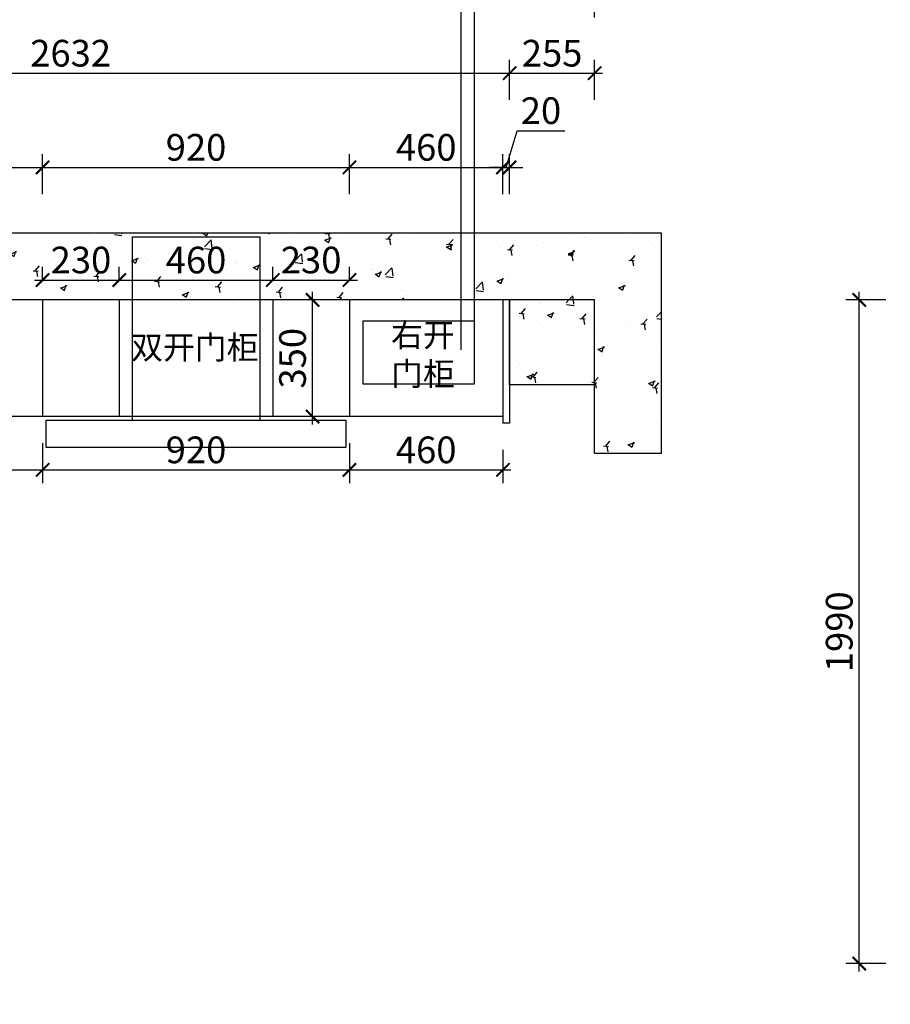
# Model space of a CAD drawing. Units: millimetres. Extents: x 2402855 to 2422089, y 121216 to 132522.
# Drawn here: x 2407131 to 2409741, y 127637 to 130589 of the extents above; entities that cross this region are included whole.
import ezdxf

# ---------------------------------------------------------------- set-up
doc = ezdxf.new("R2010")
doc.units = ezdxf.units.MM
doc.header["$LTSCALE"] = 3
doc.layers.add('标注', color=3, linetype='Continuous')
doc.styles.add('DS01', font='txt')
doc.styles.get("Standard").update_dxf_attribs({"font": 'txt', "bigfont": 'gbcbig.shx'})
doc.dimstyles.new('DS03', dxfattribs={"dimscale": 40, "dimtxt": 2, "dimasz": 1, "dimexe": 1, "dimexo": 2, "dimgap": 0.5, "dimtad": 1, "dimdec": 0, "dimzin": 0, "dimdsep": 46, "dimtxsty": 'DS01', "dimblk": 'ARCHTICK', "dimcen": 0, "dimdle": 0.6, "dimclrd": 251, "dimclre": 251, "dimclrt": 2, "dimadec": 0, "dimazin": 0, "dimtfac": 1, "dimtdec": 0, "dimtmove": 1, "dimatfit": 2, "dimldrblk": 'DOT', "dimfxl": 2, "dimfxlon": 1, "dimtolj": 1, "dimtzin": 0, "dimlwe": 30, "dimarcsym": 0})
pattern_1 = [(50, (844.41, 1447.23), (182.184669, -15.939086), [19.05, -209.55]), (355, (844.4, 1447.23), (-35.242826, 191.056643), [15.24, -167.64]), (100.451, (859.59, 1445.9), (146.942502, 175.116688), [16.19, -178.09]), (46.1842, (844.4, 1498.03), (271.07904, -42.042328), [28.575, -314.325]), (96.6356, (867, 1494.53), (237.404234, 247.425556), [24.285, -267.135]), (351.184, (844.4, 1498.03), (237.404606, 247.425118), [22.86, -251.46]), (21, (869.81, 1485.33), (151.61488, -102.2655185), [19.05, -209.55]), (326, (869.8, 1485.33), (61.802028, 184.187966), [15.24, -167.64]), (71.4514, (882.44, 1476.81), (213.416491, 81.922858), [16.19, -178.09]), (37.5, (844.41, 1447.23), (3.0886033, 84.5550389), [0, -165.608, 0, -170.18, 0, -168.275]), (7.5, (844.41, 1447.23), (66.8196625, 100.1805748), [0, -97.028, 0, -161.798, 0, -64.135]), (327.5, (787.766, 1447.23), (135.5905952, -5.728744), [0, -63.5, 0, -198.12, 0, -262.89]), (317.5, (762.37, 1447.23), (148.1291814, 25.426491), [0, -82.55, 0, -131.572, 0, -186.69])]

# ---------------------------------------------------------------- blocks, each defined once
blk = doc.blocks.new('_ARCHTICK')
at = {"color": 0, "linetype": 'ByBlock', "const_width": 0.15}
blk.add_lwpolyline([(-0.5, -0.5), (0.5, 0.5)], dxfattribs=at)
blk = doc.blocks.new('*D111')
at = {"layer": 'Defpoints', "color": 0, "transparency": 16777216}
for p in [(2409648.3, 129749.4), (2410682.9, 129749.4), (2410682.9, 127759.4)]:
    blk.add_point(p, dxfattribs=at)
at = {"layer": '标注', "color": 251, "lineweight": -2, "transparency": 16777216}
blk.add_line((2409648.3, 127735.4), (2409648.3, 129773.4), dxfattribs=at)
at = {"layer": '标注', "color": 251, "lineweight": 30, "transparency": 16777216}
for p, q in [((2409728.3, 129749.4), (2409608.3, 129749.4)), ((2409728.3, 127759.4), (2409608.3, 127759.4))]:
    blk.add_line(p, q, dxfattribs=at)
at = {"layer": '标注', "color": 251, "lineweight": -2, "transparency": 16777216, "xscale": 40, "yscale": 40, "zscale": 40}
for p, rotation in [((2409648.3, 129749.4), 90), ((2409648.3, 127759.4), 270)]:
    blk.add_blockref('_ARCHTICK', p, dxfattribs=dict(at, rotation=rotation))
at = {"layer": '标注', "color": 2, "transparency": 16777216, "insert": (2409588.3, 128754.4), "char_height": 80, "attachment_point": 5, "rotation": 90, "style": 'DS01'}
blk.add_mtext('\\A1;1990', dxfattribs=at)
blk = doc.blocks.new('_Dot')
at = {"color": 0, "linetype": 'ByBlock', "lineweight": -2}
blk.add_line((-0.5, 0), (-1, 0), dxfattribs=at)
at = {"color": 0, "linetype": 'ByBlock', "const_width": 0.5}
blk.add_lwpolyline([(-0.25, 0, 1), (0.25, 0, 1)], format="xyb", close=True, dxfattribs=at)
blk = doc.blocks.new('*D146')
at = {"layer": 'Defpoints', "color": 0, "transparency": 16777216}
for p in [(2407200.1, 130146.7), (2406570.1, 129749.4), (2407200.1, 129749.4)]:
    blk.add_point(p, dxfattribs=at)
at = {"layer": '标注', "color": 251, "lineweight": 30, "transparency": 16777216}
for p, q in [((2406570.1, 130066.7), (2406570.1, 130186.7)), ((2407200.1, 130066.7), (2407200.1, 130186.7))]:
    blk.add_line(p, q, dxfattribs=at)
at = {"layer": '标注', "color": 251, "lineweight": -2, "transparency": 16777216}
blk.add_line((2406546.1, 130146.7), (2407224.1, 130146.7), dxfattribs=at)
at = {"layer": '标注', "color": 251, "lineweight": -2, "transparency": 16777216, "xscale": 40, "yscale": 40, "zscale": 40, "rotation": 180}
blk.add_blockref('_ARCHTICK', (2406570.1, 130146.7), dxfattribs=at)
at = {"layer": '标注', "color": 251, "lineweight": -2, "transparency": 16777216, "xscale": 40, "yscale": 40, "zscale": 40}
blk.add_blockref('_ARCHTICK', (2407200.1, 130146.7), dxfattribs=at)
at = {"layer": '标注', "color": 2, "transparency": 16777216, "insert": (2406885.1, 130206.7), "char_height": 80, "attachment_point": 5, "style": 'DS01'}
blk.add_mtext('\\A1;630', dxfattribs=at)
blk = doc.blocks.new('*D147')
at = {"layer": 'Defpoints', "color": 0, "transparency": 16777216}
for p in [(2408120.1, 130146.7), (2407200.1, 129749.4), (2408120.1, 129749.4)]:
    blk.add_point(p, dxfattribs=at)
at = {"layer": '标注', "color": 251, "lineweight": 30, "transparency": 16777216}
for p, q in [((2407200.1, 130066.7), (2407200.1, 130186.7)), ((2408120.1, 130066.7), (2408120.1, 130186.7))]:
    blk.add_line(p, q, dxfattribs=at)
at = {"layer": '标注', "color": 251, "lineweight": -2, "transparency": 16777216}
blk.add_line((2407176.1, 130146.7), (2408144.1, 130146.7), dxfattribs=at)
at = {"layer": '标注', "color": 251, "lineweight": -2, "transparency": 16777216, "xscale": 40, "yscale": 40, "zscale": 40, "rotation": 180}
blk.add_blockref('_ARCHTICK', (2407200.1, 130146.7), dxfattribs=at)
at = {"layer": '标注', "color": 251, "lineweight": -2, "transparency": 16777216, "xscale": 40, "yscale": 40, "zscale": 40}
blk.add_blockref('_ARCHTICK', (2408120.1, 130146.7), dxfattribs=at)
at = {"layer": '标注', "color": 2, "transparency": 16777216, "insert": (2407660.1, 130206.7), "char_height": 80, "attachment_point": 5, "style": 'DS01'}
blk.add_mtext('\\A1;920', dxfattribs=at)
blk = doc.blocks.new('*D148')
at = {"layer": 'Defpoints', "color": 0, "transparency": 16777216}
for p in [(2408580.1, 130146.7), (2408120.1, 129749.4), (2408580.1, 129749.4)]:
    blk.add_point(p, dxfattribs=at)
at = {"layer": '标注', "color": 251, "lineweight": 30, "transparency": 16777216}
for p, q in [((2408120.1, 130066.7), (2408120.1, 130186.7)), ((2408580.1, 130066.7), (2408580.1, 130186.7))]:
    blk.add_line(p, q, dxfattribs=at)
at = {"layer": '标注', "color": 251, "lineweight": -2, "transparency": 16777216}
blk.add_line((2408096.1, 130146.7), (2408604.1, 130146.7), dxfattribs=at)
at = {"layer": '标注', "color": 251, "lineweight": -2, "transparency": 16777216, "xscale": 40, "yscale": 40, "zscale": 40, "rotation": 180}
blk.add_blockref('_ARCHTICK', (2408120.1, 130146.7), dxfattribs=at)
at = {"layer": '标注', "color": 251, "lineweight": -2, "transparency": 16777216, "xscale": 40, "yscale": 40, "zscale": 40}
blk.add_blockref('_ARCHTICK', (2408580.1, 130146.7), dxfattribs=at)
at = {"layer": '标注', "color": 2, "transparency": 16777216, "insert": (2408350.1, 130206.7), "char_height": 80, "attachment_point": 5, "style": 'DS01'}
blk.add_mtext('\\A1;460', dxfattribs=at)
blk = doc.blocks.new('*D149')
at = {"layer": 'Defpoints', "color": 0, "transparency": 16777216}
for p in [(2408600.1, 130146.7), (2408580.1, 129749.4), (2408600.1, 129749.4)]:
    blk.add_point(p, dxfattribs=at)
at = {"layer": '标注', "color": 251, "lineweight": -2, "transparency": 16777216}
for p, q in [((2408590.1, 130146.7), (2408623.1, 130256.7)), ((2408623.1, 130256.7), (2408765.3, 130256.7)), ((2408580.1, 130146.7), (2408540.1, 130146.7)), ((2408580.1, 130146.7), (2408600.1, 130146.7)), ((2408580.1, 130146.7), (2408600.1, 130146.7)), ((2408600.1, 130146.7), (2408640.1, 130146.7))]:
    blk.add_line(p, q, dxfattribs=at)
at = {"layer": '标注', "color": 251, "lineweight": 30, "transparency": 16777216}
for p, q in [((2408580.1, 130066.7), (2408580.1, 130186.7)), ((2408600.1, 130066.7), (2408600.1, 130186.7))]:
    blk.add_line(p, q, dxfattribs=at)
at = {"layer": '标注', "color": 251, "lineweight": -2, "transparency": 16777216, "xscale": 40, "yscale": 40, "zscale": 40}
blk.add_blockref('_ARCHTICK', (2408580.1, 130146.7), dxfattribs=at)
at = {"layer": '标注', "color": 251, "lineweight": -2, "transparency": 16777216, "xscale": 40, "yscale": 40, "zscale": 40, "rotation": 180}
blk.add_blockref('_ARCHTICK', (2408600.1, 130146.7), dxfattribs=at)
at = {"layer": '标注', "color": 2, "transparency": 16777216, "insert": (2408694.2, 130316.7), "char_height": 80, "attachment_point": 5, "style": 'DS01'}
blk.add_mtext('\\A1;20', dxfattribs=at)
blk = doc.blocks.new('*D113')
at = {"layer": 'Defpoints', "color": 0, "transparency": 16777216}
for p in [(2408600.1, 130428.9), (2405968.1, 129749.4), (2408600.1, 129749.4)]:
    blk.add_point(p, dxfattribs=at)
at = {"layer": '标注', "color": 251, "lineweight": 30, "transparency": 16777216}
for p, q in [((2405968.1, 130348.9), (2405968.1, 130468.9)), ((2408600.1, 130348.9), (2408600.1, 130468.9))]:
    blk.add_line(p, q, dxfattribs=at)
at = {"layer": '标注', "color": 251, "lineweight": -2, "transparency": 16777216}
blk.add_line((2405944.1, 130428.9), (2408624.1, 130428.9), dxfattribs=at)
at = {"layer": '标注', "color": 251, "lineweight": -2, "transparency": 16777216, "xscale": 40, "yscale": 40, "zscale": 40, "rotation": 180}
blk.add_blockref('_ARCHTICK', (2405968.1, 130428.9), dxfattribs=at)
at = {"layer": '标注', "color": 251, "lineweight": -2, "transparency": 16777216, "xscale": 40, "yscale": 40, "zscale": 40}
blk.add_blockref('_ARCHTICK', (2408600.1, 130428.9), dxfattribs=at)
at = {"layer": '标注', "color": 2, "transparency": 16777216, "insert": (2407284.1, 130488.9), "char_height": 80, "attachment_point": 5, "style": 'DS01'}
blk.add_mtext('\\A1;2632', dxfattribs=at)
blk = doc.blocks.new('*D150')
at = {"layer": 'Defpoints', "color": 0, "transparency": 16777216}
for p in [(2408855.1, 130428.9), (2408600.1, 129749.4), (2408855.1, 129749.4)]:
    blk.add_point(p, dxfattribs=at)
at = {"layer": '标注', "color": 251, "lineweight": 30, "transparency": 16777216}
for p, q in [((2408600.1, 130348.9), (2408600.1, 130468.9)), ((2408855.1, 130348.9), (2408855.1, 130468.9))]:
    blk.add_line(p, q, dxfattribs=at)
at = {"layer": '标注', "color": 251, "lineweight": -2, "transparency": 16777216}
blk.add_line((2408576.1, 130428.9), (2408879.1, 130428.9), dxfattribs=at)
at = {"layer": '标注', "color": 251, "lineweight": -2, "transparency": 16777216, "xscale": 40, "yscale": 40, "zscale": 40, "rotation": 180}
blk.add_blockref('_ARCHTICK', (2408600.1, 130428.9), dxfattribs=at)
at = {"layer": '标注', "color": 251, "lineweight": -2, "transparency": 16777216, "xscale": 40, "yscale": 40, "zscale": 40}
blk.add_blockref('_ARCHTICK', (2408855.1, 130428.9), dxfattribs=at)
at = {"layer": '标注', "color": 2, "transparency": 16777216, "insert": (2408727.6, 130488.9), "char_height": 80, "attachment_point": 5, "style": 'DS01'}
blk.add_mtext('\\A1;255', dxfattribs=at)
blk = doc.blocks.new('*D114')
at = {"layer": 'Defpoints', "color": 0, "transparency": 16777216}
for p in [(2408855.1, 130676), (2405968.1, 129749.4), (2408855.1, 129749.4)]:
    blk.add_point(p, dxfattribs=at)
at = {"layer": '标注', "color": 251, "lineweight": 30, "transparency": 16777216}
for p, q in [((2405968.1, 130596), (2405968.1, 130716)), ((2408855.1, 130596), (2408855.1, 130716))]:
    blk.add_line(p, q, dxfattribs=at)
at = {"layer": '标注', "color": 251, "lineweight": -2, "transparency": 16777216}
blk.add_line((2405944.1, 130676), (2408879.1, 130676), dxfattribs=at)
at = {"layer": '标注', "color": 251, "lineweight": -2, "transparency": 16777216, "xscale": 40, "yscale": 40, "zscale": 40, "rotation": 180}
blk.add_blockref('_ARCHTICK', (2405968.1, 130676), dxfattribs=at)
at = {"layer": '标注', "color": 251, "lineweight": -2, "transparency": 16777216, "xscale": 40, "yscale": 40, "zscale": 40}
blk.add_blockref('_ARCHTICK', (2408855.1, 130676), dxfattribs=at)
at = {"layer": '标注', "color": 2, "transparency": 16777216, "insert": (2407411.6, 130736), "char_height": 80, "attachment_point": 5, "style": 'DS01'}
blk.add_mtext('\\A1;2887', dxfattribs=at)
blk = doc.blocks.new('*D162')
at = {"layer": 'Defpoints', "color": 0, "transparency": 16777216}
for p in [(2407200.1, 129399.4), (2406740.1, 129379.4), (2407200.1, 129239.7)]:
    blk.add_point(p, dxfattribs=at)
at = {"layer": '标注', "color": 251, "lineweight": 30, "transparency": 16777216}
for p, q in [((2406740.1, 129299.4), (2406740.1, 129199.7)), ((2407200.1, 129319.4), (2407200.1, 129199.7))]:
    blk.add_line(p, q, dxfattribs=at)
at = {"layer": '标注', "color": 251, "lineweight": -2, "transparency": 16777216}
blk.add_line((2406716.1, 129239.7), (2407224.1, 129239.7), dxfattribs=at)
at = {"layer": '标注', "color": 251, "lineweight": -2, "transparency": 16777216, "xscale": 40, "yscale": 40, "zscale": 40, "rotation": 180}
blk.add_blockref('_ARCHTICK', (2406740.1, 129239.7), dxfattribs=at)
at = {"layer": '标注', "color": 251, "lineweight": -2, "transparency": 16777216, "xscale": 40, "yscale": 40, "zscale": 40}
blk.add_blockref('_ARCHTICK', (2407200.1, 129239.7), dxfattribs=at)
at = {"layer": '标注', "color": 2, "transparency": 16777216, "insert": (2406970.1, 129299.7), "char_height": 80, "attachment_point": 5, "style": 'DS01'}
blk.add_mtext('\\A1;460', dxfattribs=at)
blk = doc.blocks.new('*D163')
at = {"layer": 'Defpoints', "color": 0, "transparency": 16777216}
for p in [(2407200.1, 129399.4), (2408120.1, 129399.4), (2408120.1, 129239.7)]:
    blk.add_point(p, dxfattribs=at)
at = {"layer": '标注', "color": 251, "lineweight": 30, "transparency": 16777216}
for p, q in [((2407200.1, 129319.4), (2407200.1, 129199.7)), ((2408120.1, 129319.4), (2408120.1, 129199.7))]:
    blk.add_line(p, q, dxfattribs=at)
at = {"layer": '标注', "color": 251, "lineweight": -2, "transparency": 16777216}
blk.add_line((2407176.1, 129239.7), (2408144.1, 129239.7), dxfattribs=at)
at = {"layer": '标注', "color": 251, "lineweight": -2, "transparency": 16777216, "xscale": 40, "yscale": 40, "zscale": 40, "rotation": 180}
blk.add_blockref('_ARCHTICK', (2407200.1, 129239.7), dxfattribs=at)
at = {"layer": '标注', "color": 251, "lineweight": -2, "transparency": 16777216, "xscale": 40, "yscale": 40, "zscale": 40}
blk.add_blockref('_ARCHTICK', (2408120.1, 129239.7), dxfattribs=at)
at = {"layer": '标注', "color": 2, "transparency": 16777216, "insert": (2407660.1, 129299.7), "char_height": 80, "attachment_point": 5, "style": 'DS01'}
blk.add_mtext('\\A1;920', dxfattribs=at)
blk = doc.blocks.new('*D164')
at = {"layer": 'Defpoints', "color": 0, "transparency": 16777216}
for p in [(2408120.1, 129399.4), (2408580.1, 129379.4), (2408580.1, 129239.7)]:
    blk.add_point(p, dxfattribs=at)
at = {"layer": '标注', "color": 251, "lineweight": 30, "transparency": 16777216}
for p, q in [((2408120.1, 129319.4), (2408120.1, 129199.7)), ((2408580.1, 129299.4), (2408580.1, 129199.7))]:
    blk.add_line(p, q, dxfattribs=at)
at = {"layer": '标注', "color": 251, "lineweight": -2, "transparency": 16777216}
blk.add_line((2408096.1, 129239.7), (2408604.1, 129239.7), dxfattribs=at)
at = {"layer": '标注', "color": 251, "lineweight": -2, "transparency": 16777216, "xscale": 40, "yscale": 40, "zscale": 40, "rotation": 180}
blk.add_blockref('_ARCHTICK', (2408120.1, 129239.7), dxfattribs=at)
at = {"layer": '标注', "color": 251, "lineweight": -2, "transparency": 16777216, "xscale": 40, "yscale": 40, "zscale": 40}
blk.add_blockref('_ARCHTICK', (2408580.1, 129239.7), dxfattribs=at)
at = {"layer": '标注', "color": 2, "transparency": 16777216, "insert": (2408350.1, 129299.7), "char_height": 80, "attachment_point": 5, "style": 'DS01'}
blk.add_mtext('\\A1;460', dxfattribs=at)
blk = doc.blocks.new('*D166')
at = {"layer": 'Defpoints', "color": 0, "transparency": 16777216}
for p in [(2408009.4, 129749.4), (2408065.5, 129749.4), (2408065.5, 129399.4)]:
    blk.add_point(p, dxfattribs=at)
at = {"layer": '标注', "color": 251, "lineweight": -2, "transparency": 16777216}
blk.add_line((2408009.4, 129375.4), (2408009.4, 129773.4), dxfattribs=at)
at = {"layer": '标注', "color": 251, "lineweight": 30, "transparency": 16777216}
for p, q in [((2408009.4, 129749.4), (2407969.4, 129749.4)), ((2408009.4, 129399.4), (2407969.4, 129399.4))]:
    blk.add_line(p, q, dxfattribs=at)
at = {"layer": '标注', "color": 251, "lineweight": -2, "transparency": 16777216, "xscale": 40, "yscale": 40, "zscale": 40}
for p, rotation in [((2408009.4, 129749.4), 90), ((2408009.4, 129399.4), 270)]:
    blk.add_blockref('_ARCHTICK', p, dxfattribs=dict(at, rotation=rotation))
at = {"layer": '标注', "color": 2, "transparency": 16777216, "insert": (2407949.4, 129574.4), "char_height": 80, "attachment_point": 5, "rotation": 90, "style": 'DS01'}
blk.add_mtext('\\A1;350', dxfattribs=at)
blk = doc.blocks.new('*D170')
at = {"layer": 'Defpoints', "color": 0, "transparency": 16777216}
for p in [(2407430.1, 129808.9), (2407200.1, 129749.4), (2407430.1, 129749.4)]:
    blk.add_point(p, dxfattribs=at)
at = {"layer": '标注', "color": 251, "lineweight": 30, "transparency": 16777216}
for p, q in [((2407200.1, 129808.9), (2407200.1, 129848.9)), ((2407430.1, 129808.9), (2407430.1, 129848.9))]:
    blk.add_line(p, q, dxfattribs=at)
at = {"layer": '标注', "color": 251, "lineweight": -2, "transparency": 16777216}
blk.add_line((2407176.1, 129808.9), (2407454.1, 129808.9), dxfattribs=at)
at = {"layer": '标注', "color": 251, "lineweight": -2, "transparency": 16777216, "xscale": 40, "yscale": 40, "zscale": 40, "rotation": 180}
blk.add_blockref('_ARCHTICK', (2407200.1, 129808.9), dxfattribs=at)
at = {"layer": '标注', "color": 251, "lineweight": -2, "transparency": 16777216, "xscale": 40, "yscale": 40, "zscale": 40}
blk.add_blockref('_ARCHTICK', (2407430.1, 129808.9), dxfattribs=at)
at = {"layer": '标注', "color": 2, "transparency": 16777216, "insert": (2407315.1, 129868.9), "char_height": 80, "attachment_point": 5, "style": 'DS01'}
blk.add_mtext('\\A1;230', dxfattribs=at)
blk = doc.blocks.new('*D171')
at = {"layer": 'Defpoints', "color": 0, "transparency": 16777216}
for p in [(2407890.1, 129808.9), (2407430.1, 129749.4), (2407890.1, 129749.4)]:
    blk.add_point(p, dxfattribs=at)
at = {"layer": '标注', "color": 251, "lineweight": 30, "transparency": 16777216}
for p, q in [((2407430.1, 129808.9), (2407430.1, 129848.9)), ((2407890.1, 129808.9), (2407890.1, 129848.9))]:
    blk.add_line(p, q, dxfattribs=at)
at = {"layer": '标注', "color": 251, "lineweight": -2, "transparency": 16777216}
blk.add_line((2407406.1, 129808.9), (2407914.1, 129808.9), dxfattribs=at)
at = {"layer": '标注', "color": 251, "lineweight": -2, "transparency": 16777216, "xscale": 40, "yscale": 40, "zscale": 40, "rotation": 180}
blk.add_blockref('_ARCHTICK', (2407430.1, 129808.9), dxfattribs=at)
at = {"layer": '标注', "color": 251, "lineweight": -2, "transparency": 16777216, "xscale": 40, "yscale": 40, "zscale": 40}
blk.add_blockref('_ARCHTICK', (2407890.1, 129808.9), dxfattribs=at)
at = {"layer": '标注', "color": 2, "transparency": 16777216, "insert": (2407660.1, 129868.9), "char_height": 80, "attachment_point": 5, "style": 'DS01'}
blk.add_mtext('\\A1;460', dxfattribs=at)
blk = doc.blocks.new('*D172')
at = {"layer": 'Defpoints', "color": 0, "transparency": 16777216}
for p in [(2408120.1, 129808.9), (2407890.1, 129749.4), (2408120.1, 129749.4)]:
    blk.add_point(p, dxfattribs=at)
at = {"layer": '标注', "color": 251, "lineweight": 30, "transparency": 16777216}
for p, q in [((2407890.1, 129808.9), (2407890.1, 129848.9)), ((2408120.1, 129808.9), (2408120.1, 129848.9))]:
    blk.add_line(p, q, dxfattribs=at)
at = {"layer": '标注', "color": 251, "lineweight": -2, "transparency": 16777216}
blk.add_line((2407866.1, 129808.9), (2408144.1, 129808.9), dxfattribs=at)
at = {"layer": '标注', "color": 251, "lineweight": -2, "transparency": 16777216, "xscale": 40, "yscale": 40, "zscale": 40, "rotation": 180}
blk.add_blockref('_ARCHTICK', (2407890.1, 129808.9), dxfattribs=at)
at = {"layer": '标注', "color": 251, "lineweight": -2, "transparency": 16777216, "xscale": 40, "yscale": 40, "zscale": 40}
blk.add_blockref('_ARCHTICK', (2408120.1, 129808.9), dxfattribs=at)
at = {"layer": '标注', "color": 2, "transparency": 16777216, "insert": (2408005.1, 129868.9), "char_height": 80, "attachment_point": 5, "style": 'DS01'}
blk.add_mtext('\\A1;230', dxfattribs=at)

msp = doc.modelspace()

# ---------------------------------------------------------------- hatches: boundary and pattern name
at = {"layer": '标注'}
h = msp.add_hatch(dxfattribs=at)
h.set_pattern_fill('AR-CONC', color=250, style=0)
h.set_pattern_definition(pattern_1)
h.paths.add_polyline_path([(2405768.1, 127637.4), (2405968.1, 127637.4), (2405968.1, 129749.4), (2408855.1, 129749.4), (2408855.1, 129289.4), (2409055.1, 129289.4), (2409055.1, 129949.4), (2405768.1, 129949.4)])
h = msp.add_hatch(dxfattribs=at)
h.set_pattern_fill('AR-CONC', color=250, style=0)
h.set_pattern_definition(pattern_1)
h.paths.add_polyline_path([(2408855.1, 129494.4), (2408855.1, 129749.4), (2408600.1, 129749.4), (2408600.1, 129494.4)], flags=17)

# ---------------------------------------------------------------- linework, layer by layer
at = {"layer": '标注', "color": 6}
for p, q in [((2408455.1, 129599.4), (2408455.1, 130907.9)), ((2408495.1, 129599.4), (2408495.1, 130907.9))]:
    msp.add_line(p, q, dxfattribs=at)
at = {"layer": '标注', "color": 0}
for p, q in [((2409055.1, 129949.4), (2405768.1, 129949.4)), ((2409055.1, 129289.4), (2409055.1, 129949.4)), ((2408855.1, 129749.4), (2405968.1, 129749.4)), ((2407200.1, 129749.4), (2407200.1, 129399.4)), ((2407430.1, 129749.4), (2407430.1, 129399.4)), ((2407890.1, 129749.4), (2407890.1, 129399.4)), ((2408120.1, 129749.4), (2408120.1, 129399.4)), ((2408580.1, 129749.4), (2408580.1, 129379.4)), ((2408600.1, 129494.4), (2408600.1, 129749.4)), ((2408600.1, 129749.4), (2408600.1, 129379.4)), ((2408855.1, 129289.4), (2408855.1, 129749.4)), ((2408855.1, 129494.4), (2408600.1, 129494.4)), ((2408580.1, 129399.4), (2406570.1, 129399.4)), ((2408600.1, 129379.4), (2408580.1, 129379.4)), ((2408855.1, 129289.4), (2409055.1, 129289.4))]:
    msp.add_line(p, q, dxfattribs=at)
at = {"layer": '标注', "color": 1}
for p, q in [((2407469.1, 129938.3), (2407851.1, 129938.3)), ((2407469.1, 129938.3), (2407469.1, 129388.3)), ((2407851.1, 129938.3), (2407851.1, 129388.3)), ((2407210.1, 129388.3), (2408110.1, 129388.3)), ((2407210.1, 129388.3), (2407210.1, 129308.3)), ((2408110.1, 129308.3), (2408110.1, 129388.3)), ((2407210.1, 129308.3), (2408110.1, 129308.3))]:
    msp.add_line(p, q, dxfattribs=at)
at = {"layer": '标注', "color": 6}
msp.add_lwpolyline([(2408160.1, 129497.6), (2408495.1, 129497.6), (2408495.1, 129685.3), (2408160.1, 129685.3)], close=True, dxfattribs=at)

# ---------------------------------------------------------------- texts
at = {"layer": '标注', "color": 0, "char_height": 70, "width": 577.318, "attachment_point": 1}
for s, insert in [('{\\fSimSun|b0|i0|c134|p2;右开\\P门柜}', (2408244.8, 129679.1)), ('{\\fSimSun|b0|i0|c134|p2;双开门柜}', (2407465.4, 129641.9))]:
    msp.add_mtext(s, dxfattribs=dict(at, insert=insert))

# ---------------------------------------------------------------- dimensions: what is measured, and where the dimension line sits
at = {"layer": '标注', "color": 0}
for base, p1, p2, picture, middle in [((2408855.1, 130676), (2405968.1, 129749.4), (2408855.1, 129749.4), '*D114', (2407411.6, 130736)), ((2408600.1, 130428.9), (2405968.1, 129749.4), (2408600.1, 129749.4), '*D113', (2407284.1, 130488.9)), ((2408855.1, 130428.9), (2408600.1, 129749.4), (2408855.1, 129749.4), '*D150', (2408727.6, 130488.9)), ((2408600.1, 130146.7), (2408580.1, 129749.4), (2408600.1, 129749.4), '*D149', (2408643.1, 130316.7)), ((2407200.1, 130146.7), (2406570.1, 129749.4), (2407200.1, 129749.4), '*D146', (2406885.1, 130206.7)), ((2408120.1, 130146.7), (2407200.1, 129749.4), (2408120.1, 129749.4), '*D147', (2407660.1, 130206.7)), ((2408580.1, 130146.7), (2408120.1, 129749.4), (2408580.1, 129749.4), '*D148', (2408350.1, 130206.7)), ((2407430.1, 129808.9), (2407200.1, 129749.4), (2407430.1, 129749.4), '*D170', (2407315.1, 129868.9)), ((2407890.1, 129808.9), (2407430.1, 129749.4), (2407890.1, 129749.4), '*D171', (2407660.1, 129868.9)), ((2408120.1, 129808.9), (2407890.1, 129749.4), (2408120.1, 129749.4), '*D172', (2408005.1, 129868.9)), ((2407200.1, 129239.7), (2406740.1, 129379.4), (2407200.1, 129399.4), '*D162', (2406970.1, 129299.7)), ((2408120.1, 129239.7), (2407200.1, 129399.4), (2408120.1, 129399.4), '*D163', (2407660.1, 129299.7)), ((2408580.1, 129239.7), (2408120.1, 129399.4), (2408580.1, 129379.4), '*D164', (2408350.1, 129299.7))]:
    dim = msp.add_linear_dim(base=base, p1=p1, p2=p2, dimstyle='DS03', dxfattribs=at)
    dim.commit()
    dim.dimension.update_dxf_attribs({"geometry": picture, "text_midpoint": middle})
for base, p1, p2, picture, middle in [((2408009.4, 129749.4), (2408065.5, 129399.4), (2408065.5, 129749.4), '*D166', (2407949.4, 129574.4)), ((2409648.3, 129749.4), (2410682.9, 127759.4), (2410682.9, 129749.4), '*D111', (2409588.3, 128754.4))]:
    dim = msp.add_linear_dim(base=base, p1=p1, p2=p2, angle=90, dimstyle='DS03', dxfattribs=at)
    dim.commit()
    dim.dimension.update_dxf_attribs({"geometry": picture, "text_midpoint": middle})

doc.saveas('drawing.dxf')
